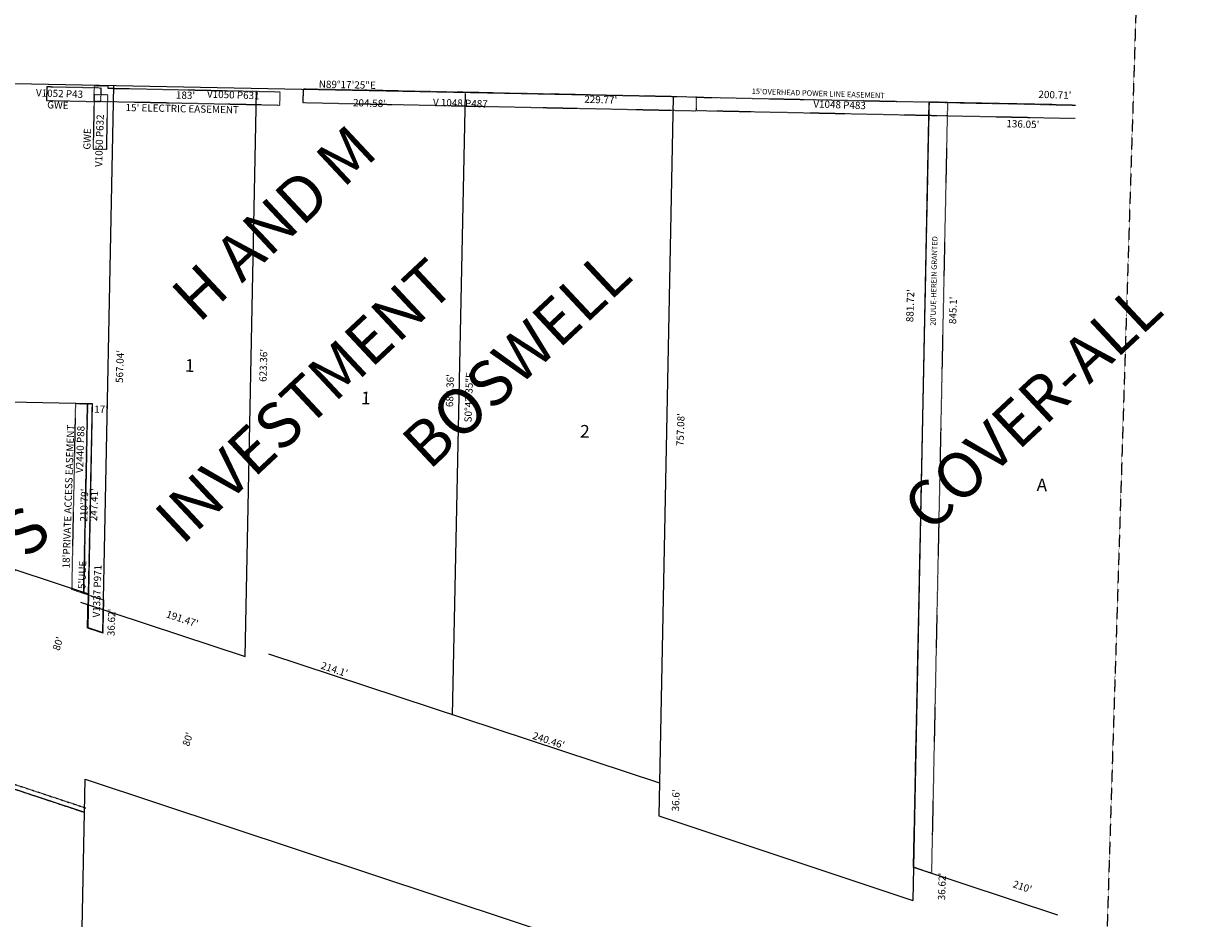
# Model space of a CAD drawing. Extents: x 957337 to 963973, y 7251710 to 7257154.
# Drawn here: x 962630 to 963938, y 7253402 to 7254389 of the extents above; entities that cross this region are included whole.
import ezdxf
from ezdxf.enums import TextEntityAlignment as Align

# ---------------------------------------------------------------- set-up
doc = ezdxf.new("R2010")
doc.units = 0
doc.linetypes.add('DASHDOT', pattern=[1, 0.5, -0.25, 0, -0.25])
doc.linetypes.add('HIDDEN', pattern=[0.375, 0.25, -0.125])
for name, color, linetype in [('-1', 7, 'CONTINUOUS'), ('-10', 7, 'CONTINUOUS'), ('-11', 7, 'CONTINUOUS'), ('-13', 7, 'CONTINUOUS'), ('-15', 7, 'CONTINUOUS'), ('-21', 7, 'CONTINUOUS'), ('-22', 7, 'CONTINUOUS'), ('-6', 7, 'CONTINUOUS'), ('-7', 7, 'CONTINUOUS'), ('1', 7, 'CONTINUOUS'), ('10', 7, 'CONTINUOUS'), ('11', 7, 'CONTINUOUS'), ('13', 7, 'CONTINUOUS'), ('15', 7, 'CONTINUOUS'), ('21', 7, 'CONTINUOUS'), ('22', 7, 'CONTINUOUS'), ('6', 7, 'CONTINUOUS'), ('7', 7, 'CONTINUOUS')]:
    doc.layers.add(name, color=color, linetype=linetype)
doc.styles.add('ROMANC', font='ROMANC', dxfattribs={"height": 0.2})
doc.styles.add('ROMANS', font='ROMANS', dxfattribs={"height": 0.2})
doc.styles.add('txt', font='TXT', dxfattribs={"height": 0.2})

msp = doc.modelspace()

# ---------------------------------------------------------------- linework, layer by layer
at = {"layer": '-1', "color": 253, "linetype": 'HIDDEN'}
msp.add_lwpolyline([(963937.692, 7256951.479), (963773.278, 7251709.95), (957336.691, 7251906.898), (957481.242, 7257153.688), (963937.692, 7256951.479)], dxfattribs=at)
at = {"layer": '-21', "color": 7, "linetype": 'DASHDOT'}
for p, q in [((960076.171, 7254393.386), (962698.928, 7253523.593)), ((960074.597, 7254388.64), (962697.353, 7253518.848)), ((962683.508, 7253764.73), (962687.689, 7253969.934)), ((962687.689, 7253969.934), (962700.687, 7253969.669)), ((962700.687, 7253969.669), (962696.424, 7253760.462)), ((962696.424, 7253760.462), (962700.687, 7253969.669)), ((962700.687, 7253969.669), (962705.686, 7253969.567)), ((962705.686, 7253969.567), (962701.392, 7253758.82)), ((962696.424, 7253760.462), (962683.508, 7253764.73)), ((962701.392, 7253758.82), (962696.424, 7253760.462))]:
    msp.add_line(p, q, dxfattribs=at)
for points in [[(962715.415, 7254303.191), (962715.727, 7254318.187), (962655.74, 7254319.435), (962655.428, 7254304.439), (962715.415, 7254303.191)], [(962707.917, 7254303.347), (962708.281, 7254320.842), (962723.276, 7254320.531), (962723.224, 7254318.031), (962912.984, 7254314.084), (962912.672, 7254299.088), (962707.917, 7254303.347)], [(962938.346, 7254302.141), (963372.603, 7254293.109), (963372.914, 7254308.105), (962938.658, 7254317.137), (962938.346, 7254302.141)], [(962723.069, 7254310.533), (962708.073, 7254310.845), (962706.825, 7254250.858), (962721.821, 7254250.546), (962723.069, 7254310.533)], [(962700.644, 7253722.208), (962701.39, 7253758.8), (962718.28, 7253753.214), (962717.534, 7253716.622), (962700.644, 7253722.208)]]:
    msp.add_lwpolyline(points, close=True, dxfattribs=at)
for points in [[(963790.749, 7254284.413), (963372.603, 7254293.109), (963372.914, 7254308.106), (963791.084, 7254299.409)], [(963632.15, 7253451.535), (963612.283, 7253458.105), (963629.854, 7254303.027), (963649.849, 7254302.611), (963632.15, 7253451.535)]]:
    msp.add_lwpolyline(points, dxfattribs=at)
at = {"layer": '-6', "color": 7, "linetype": 'CONTINUOUS'}
for p, q in [((963347.114, 7254308.598), (960773.385, 7254359.295)), ((962717.747, 7253717.215), (962729.886, 7254320.753)), ((962874.638, 7253690.781), (962887.172, 7254314.015)), ((963347.109, 7254308.335), (963331.246, 7253514.795)), ((963629.274, 7254303.039), (963611.547, 7253421.493)), ((963629.274, 7254303.039), (963765.297, 7254300.303)), ((961858.902, 7253795.521), (962697.353, 7253518.848)), ((962692.809, 7253750.774), (962874.638, 7253690.781)), ((962700.868, 7253722.822), (962717.747, 7253717.215)), ((962900.312, 7253693.834), (963331.979, 7253551.408)), ((962686.256, 7252955.582), (962698.073, 7253555.465)), ((962698.073, 7253555.465), (963766.541, 7253201.135)), ((963331.246, 7253514.795), (963611.547, 7253421.493)), ((963612.283, 7253458.105), (963771.113, 7253405.701))]:
    msp.add_line(p, q, dxfattribs=at)
for points in [[(961824.031, 7254049.462), (961823.311, 7254012.842), (961948.615, 7253971.494), (961949.337, 7254008.112), (962701.599, 7253759.883)], [(962506.038, 7253974.106), (962705.74, 7253970.172), (962700.87, 7253722.822)]]:
    msp.add_lwpolyline(points, dxfattribs=at)
at = {"layer": '-7', "color": 7, "linetype": 'CONTINUOUS'}
msp.add_line((963117.526, 7254312.068), (963103.254, 7253625.901), dxfattribs=at)
at = {"layer": '1', "color": 253, "linetype": 'HIDDEN'}
msp.add_lwpolyline([(963937.692, 7256951.479), (963773.278, 7251709.95), (957336.691, 7251906.898), (957481.242, 7257153.688), (963937.692, 7256951.479)], dxfattribs=at)
at = {"layer": '21', "color": 7, "linetype": 'DASHDOT'}
for p, q in [((960076.171, 7254393.386), (962698.928, 7253523.593)), ((960074.597, 7254388.64), (962697.353, 7253518.848)), ((962683.508, 7253764.73), (962687.689, 7253969.934)), ((962687.689, 7253969.934), (962700.687, 7253969.669)), ((962700.687, 7253969.669), (962696.424, 7253760.462)), ((962696.424, 7253760.462), (962700.687, 7253969.669)), ((962700.687, 7253969.669), (962705.686, 7253969.567)), ((962705.686, 7253969.567), (962701.392, 7253758.82)), ((962696.424, 7253760.462), (962683.508, 7253764.73)), ((962701.392, 7253758.82), (962696.424, 7253760.462))]:
    msp.add_line(p, q, dxfattribs=at)
for points in [[(962715.415, 7254303.191), (962715.727, 7254318.187), (962655.74, 7254319.435), (962655.428, 7254304.439), (962715.415, 7254303.191)], [(962707.917, 7254303.347), (962708.281, 7254320.842), (962723.276, 7254320.531), (962723.224, 7254318.031), (962912.984, 7254314.084), (962912.672, 7254299.088), (962707.917, 7254303.347)], [(962938.346, 7254302.141), (963372.603, 7254293.109), (963372.914, 7254308.105), (962938.658, 7254317.137), (962938.346, 7254302.141)], [(962723.069, 7254310.533), (962708.073, 7254310.845), (962706.825, 7254250.858), (962721.821, 7254250.546), (962723.069, 7254310.533)], [(962700.644, 7253722.208), (962701.39, 7253758.8), (962718.28, 7253753.214), (962717.534, 7253716.622), (962700.644, 7253722.208)]]:
    msp.add_lwpolyline(points, close=True, dxfattribs=at)
for points in [[(963790.749, 7254284.413), (963372.603, 7254293.109), (963372.914, 7254308.106), (963791.084, 7254299.409)], [(963632.15, 7253451.535), (963612.283, 7253458.105), (963629.854, 7254303.027), (963649.849, 7254302.611), (963632.15, 7253451.535)]]:
    msp.add_lwpolyline(points, dxfattribs=at)
at = {"layer": '6', "color": 7, "linetype": 'CONTINUOUS'}
for p, q in [((963347.114, 7254308.598), (960773.385, 7254359.295)), ((962717.747, 7253717.215), (962729.886, 7254320.753)), ((962874.638, 7253690.781), (962887.172, 7254314.015)), ((963347.109, 7254308.335), (963331.246, 7253514.795)), ((963629.274, 7254303.039), (963611.547, 7253421.493)), ((963629.274, 7254303.039), (963765.297, 7254300.303)), ((961858.902, 7253795.521), (962697.353, 7253518.848)), ((962692.809, 7253750.774), (962874.638, 7253690.781)), ((962700.868, 7253722.822), (962717.747, 7253717.215)), ((962900.312, 7253693.834), (963331.979, 7253551.408)), ((962686.256, 7252955.582), (962698.073, 7253555.465)), ((962698.073, 7253555.465), (963766.541, 7253201.135)), ((963331.246, 7253514.795), (963611.547, 7253421.493)), ((963612.283, 7253458.105), (963771.113, 7253405.701))]:
    msp.add_line(p, q, dxfattribs=at)
for points in [[(961824.031, 7254049.462), (961823.311, 7254012.842), (961948.615, 7253971.494), (961949.337, 7254008.112), (962701.599, 7253759.883)], [(962506.038, 7253974.106), (962705.74, 7253970.172), (962700.87, 7253722.822)]]:
    msp.add_lwpolyline(points, dxfattribs=at)
at = {"layer": '7', "color": 7, "linetype": 'CONTINUOUS'}
msp.add_line((963117.526, 7254312.068), (963103.254, 7253625.901), dxfattribs=at)

# ---------------------------------------------------------------- texts
at = {"layer": '-10', "color": 134, "linetype": 'CONTINUOUS', "style": 'ROMANS'}
for s, p in [('1', (962808.496432, 7254019.154294)), ('1', (963002.847432, 7253983.270294)), ('2', (963244.508432, 7253946.443294))]:
    msp.add_text(s, height=13.999, rotation=358.0988, dxfattribs=at).set_placement(p, align=Align.TOP_LEFT)
at = {"layer": '-10', "color": 134, "linetype": 'CONTINUOUS', "style": 'txt'}
msp.add_text('A', height=13.999, rotation=358.0988, dxfattribs=at).set_placement((963754.04926, 7253878.362996), align=Align.MIDDLE)
at = {"layer": '-11', "color": 7, "linetype": 'CONTINUOUS', "style": 'ROMANS'}
for s, rotation, p in [("183'", 358.0988, (962798.129, 7254306.635)), ('N89%%d17\'25"E', 358.785997, (962955.847, 7254318.586)), ("204.58'", 358.0988, (962993.563, 7254298.193)), ("229.77'", 358.0988, (963248.829, 7254301.98)), ("567.04'", 88.0988, (962739.729, 7253992.583)), ("623.36'", 88.0988, (962898.144, 7253993.793)), ("686.36'", 88.0988, (963104.076, 7253965.934)), ('S0%%d42\'35"E', 88.0988, (963124.525, 7253949.083)), ("757.08'", 88.0988, (963358.538, 7253922.892)), ("36.62'", 88.0988, (962730.479, 7253713.101)), ("191.47'", 341.652136, (962786.753, 7253734.227)), ("80'", 71.651936, (962669.482, 7253696.554)), ("214.1'", 341.652136, (962957.545, 7253677.586)), ("80'", 71.652228, (962812.702, 7253591.044)), ("240.46'", 341.652136, (963191.11, 7253600.124)), ("36.6'", 88.0988, (963353.473, 7253519.764))]:
    msp.add_text(s, height=8, rotation=rotation, dxfattribs=at).set_placement(p)
at = {"layer": '-11', "color": 7, "linetype": 'CONTINUOUS', "style": 'txt'}
for s, rotation, p in [("200.71'", 358.0988, (963768.367482, 7254309.711156)), ("136.05'", 358.0988, (963732.988586, 7254277.420459)), ("881.72'", 88.0988, (963609.725934, 7254077.965447)), ("845.1'", 88.0988, (963656.873472, 7254072.795562)), ("17'", 358.0988, (962715.591162, 7253962.611029)), ("210'79'", 88.0988, (962697.989062, 7253857.854777)), ("247.41'", 88.0988, (962708.899475, 7253858.300239)), ("36.62'", 88.0988, (963644.697638, 7253436.857095)), ("210'", 341.0988, (963732.209555, 7253435.739167))]:
    msp.add_text(s, height=8, rotation=rotation, dxfattribs=at).set_placement(p, align=Align.MIDDLE)
at = {"layer": '-13', "color": 14, "linetype": 'CONTINUOUS', "style": 'txt'}
for s, rotation, p in [('V1052 P43', 358.0988, (962669.737102, 7254311.094645)), ('V1050 P631', 358.0988, (962861.534923, 7254309.651615)), ('V 1048 P487', 358.0988, (963112.138369, 7254300.543396)), ('V1048 P483', 358.0988, (963530.730795, 7254298.703637)), ('V1050 P632', 88.0988, (962714.841396, 7254260.045143)), ('V2440 P88', 88.0988, (962693.573641, 7253919.349234)), ('V1337 P971', 88.0988, (962712.267656, 7253762.845819))]:
    msp.add_text(s, height=8, rotation=rotation, dxfattribs=at).set_placement(p, align=Align.MIDDLE)
at = {"layer": '-15', "color": 30, "linetype": 'CONTINUOUS', "style": 'ROMANC'}
for s, p in [('H AND M', (962910.599402, 7254164.626318)), ('INVESTMENT', (962944.255721, 7253968.382486)), ('BOSWELL', (963178.3363, 7254014.915089)), ('COVER-ALL', (963747.850896, 7253961.154047)), ('INVESTMENTS', (962484.15256, 7253682.437663))]:
    msp.add_text(s, height=50, rotation=43.0988, dxfattribs=at).set_placement(p, align=Align.MIDDLE)
at = {"layer": '-22', "color": 3, "linetype": 'CONTINUOUS', "style": 'txt'}
for s, height, rotation, p in [("15'OVERHEAD POWER LINE EASEMENT", 6, 358.0988, (963507.197237, 7254311.496941)), ('GWE', 8, 358.0988, (962667.901203, 7254298.338955)), ('GWE', 8, 88.0988, (962701.329045, 7254261.991203)), ("18'PRIVATE ACCESS EASEMENT", 8, 88.0988, (962680.547232, 7253867.313359)), ("5'UUE", 8, 88.0988, (962695.8362, 7253780.838827))]:
    msp.add_text(s, height=height, rotation=rotation, dxfattribs=at).set_placement(p, align=Align.MIDDLE)
at = {"layer": '-22', "color": 3, "linetype": 'CONTINUOUS', "style": 'ROMANS'}
msp.add_text("15' ELECTRIC EASEMENT", height=8, rotation=358.786103, dxfattribs=at).set_placement((962742.593, 7254292.794))
at = {"layer": '-22', "color": 3, "linetype": 'CONTINUOUS', "style": 'txt'}
msp.add_text("20'UUE-HEREIN GRANTED", height=6, rotation=88.808639, dxfattribs=at).set_placement((963637.812666, 7254105.209454), align=Align.CENTER)
at = {"layer": '10', "color": 134, "linetype": 'CONTINUOUS', "style": 'ROMANS'}
for s, p in [('1', (962808.496432, 7254019.154294)), ('1', (963002.847432, 7253983.270294)), ('2', (963244.508432, 7253946.443294))]:
    msp.add_text(s, height=13.999, rotation=358.0988, dxfattribs=at).set_placement(p, align=Align.TOP_LEFT)
at = {"layer": '10', "color": 134, "linetype": 'CONTINUOUS', "style": 'txt'}
msp.add_text('A', height=13.999, rotation=358.0988, dxfattribs=at).set_placement((963754.04926, 7253878.362996), align=Align.MIDDLE)
at = {"layer": '11', "color": 7, "linetype": 'CONTINUOUS', "style": 'ROMANS'}
for s, rotation, p in [("183'", 358.0988, (962798.129, 7254306.635)), ('N89%%d17\'25"E', 358.785997, (962955.847, 7254318.586)), ("204.58'", 358.0988, (962993.563, 7254298.193)), ("229.77'", 358.0988, (963248.829, 7254301.98)), ("567.04'", 88.0988, (962739.729, 7253992.583)), ("623.36'", 88.0988, (962898.144, 7253993.793)), ("686.36'", 88.0988, (963104.076, 7253965.934)), ('S0%%d42\'35"E', 88.0988, (963124.525, 7253949.083)), ("757.08'", 88.0988, (963358.538, 7253922.892)), ("36.62'", 88.0988, (962730.479, 7253713.101)), ("191.47'", 341.652136, (962786.753, 7253734.227)), ("80'", 71.651936, (962669.482, 7253696.554)), ("214.1'", 341.652136, (962957.545, 7253677.586)), ("80'", 71.652228, (962812.702, 7253591.044)), ("240.46'", 341.652136, (963191.11, 7253600.124)), ("36.6'", 88.0988, (963353.473, 7253519.764))]:
    msp.add_text(s, height=8, rotation=rotation, dxfattribs=at).set_placement(p)
at = {"layer": '11', "color": 7, "linetype": 'CONTINUOUS', "style": 'txt'}
for s, rotation, p in [("200.71'", 358.0988, (963768.367482, 7254309.711156)), ("136.05'", 358.0988, (963732.988586, 7254277.420459)), ("881.72'", 88.0988, (963609.725934, 7254077.965447)), ("845.1'", 88.0988, (963656.873472, 7254072.795562)), ("17'", 358.0988, (962715.591162, 7253962.611029)), ("210'79'", 88.0988, (962697.989062, 7253857.854777)), ("247.41'", 88.0988, (962708.899475, 7253858.300239)), ("36.62'", 88.0988, (963644.697638, 7253436.857095)), ("210'", 341.0988, (963732.209555, 7253435.739167))]:
    msp.add_text(s, height=8, rotation=rotation, dxfattribs=at).set_placement(p, align=Align.MIDDLE)
at = {"layer": '13', "color": 14, "linetype": 'CONTINUOUS', "style": 'txt'}
for s, rotation, p in [('V1052 P43', 358.0988, (962669.737102, 7254311.094645)), ('V1050 P631', 358.0988, (962861.535922, 7254309.651581)), ('V 1048 P487', 358.0988, (963112.139368, 7254300.543363)), ('V1048 P483', 358.0988, (963530.730795, 7254298.703637)), ('V1050 P632', 88.0988, (962714.841396, 7254260.045143)), ('V2440 P88', 88.0988, (962693.573641, 7253919.349234)), ('V1337 P971', 88.0988, (962712.267656, 7253762.845819))]:
    msp.add_text(s, height=8, rotation=rotation, dxfattribs=at).set_placement(p, align=Align.MIDDLE)
at = {"layer": '15', "color": 30, "linetype": 'CONTINUOUS', "style": 'ROMANC'}
for s, p in [('H AND M', (962910.599402, 7254164.626318)), ('INVESTMENT', (962944.255721, 7253968.382486)), ('BOSWELL', (963178.3363, 7254014.915089)), ('COVER-ALL', (963747.850896, 7253961.154047)), ('INVESTMENTS', (962484.15256, 7253682.437663))]:
    msp.add_text(s, height=50, rotation=43.0988, dxfattribs=at).set_placement(p, align=Align.MIDDLE)
at = {"layer": '22', "color": 3, "linetype": 'CONTINUOUS', "style": 'txt'}
for s, height, rotation, p in [("15'OVERHEAD POWER LINE EASEMENT", 6, 358.0988, (963507.198236, 7254311.496908)), ('GWE', 8, 358.0988, (962667.901203, 7254298.338955)), ('GWE', 8, 88.0988, (962701.329045, 7254261.991203)), ("18'PRIVATE ACCESS EASEMENT", 8, 88.0988, (962680.547232, 7253867.313359)), ("5'UUE", 8, 88.0988, (962695.8362, 7253780.838827))]:
    msp.add_text(s, height=height, rotation=rotation, dxfattribs=at).set_placement(p, align=Align.MIDDLE)
at = {"layer": '22', "color": 3, "linetype": 'CONTINUOUS', "style": 'ROMANS'}
msp.add_text("15' ELECTRIC EASEMENT", height=8, rotation=358.786103, dxfattribs=at).set_placement((962742.593, 7254292.794))
at = {"layer": '22', "color": 3, "linetype": 'CONTINUOUS', "style": 'txt'}
msp.add_text("20'UUE-HEREIN GRANTED", height=6, rotation=88.808639, dxfattribs=at).set_placement((963637.812666, 7254105.209454), align=Align.CENTER)

doc.saveas('drawing.dxf')
